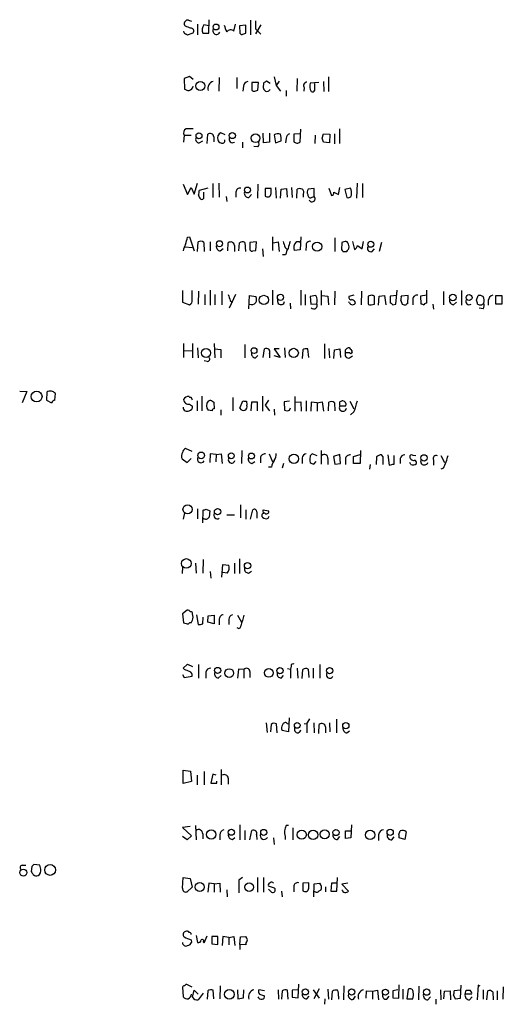
# Model space of a CAD drawing. Extents: x 19 to 1032, y 14 to 844.
# Drawn here: x 842 to 924, y 477 to 643 of the extents above; entities that cross this region are included whole.
import ezdxf

# ---------------------------------------------------------------- set-up
doc = ezdxf.new("R2010")
doc.units = 0
doc.header["$MEASUREMENT"] = 0
doc.layers.add('MAIN', color=5, linetype='CONTINUOUS')

msp = doc.modelspace()

# ---------------------------------------------------------------- linework, layer by layer
at = {"layer": 'MAIN'}
for p, q in [((870.204, 641.7733), (870.0347, 641.9427)), ((870.712, 642.7893), (871.22, 642.62)), ((872.236, 642.112), (872.236, 640.334)), ((874.0987, 641.858), (873.252, 642.0273)), ((874.0987, 640.588), (874.1833, 642.874)), ((878.332, 640.9267), (878.586, 642.112)), ((880.364, 641.9427), (879.2633, 641.858)), ((880.364, 640.588), (880.364, 641.9427)), ((881.126, 642.7893), (881.126, 640.334)), ((881.9727, 642.7047), (881.9727, 641.35)), ((882.904, 642.0273), (881.9727, 640.5033)), ((870.3733, 640.4187), (870.5427, 640.334)), ((870.5427, 640.334), (871.474, 640.6727)), ((873.0827, 640.588), (874.0987, 640.588)), ((879.2633, 641.858), (879.348, 640.588)), ((879.856, 640.4187), (880.364, 640.588)), ((881.9727, 641.35), (882.904, 640.4187)), ((870.8813, 633.3067), (869.95, 632.968)), ((869.95, 632.968), (870.0347, 631.19)), ((871.474, 632.7987), (870.8813, 633.3067)), ((875.8767, 633.1373), (875.792, 630.8513)), ((878.84, 633.1373), (878.84, 631.2747)), ((882.4807, 632.2907), (881.38, 632.2907)), ((881.38, 632.2907), (881.38, 631.0207)), ((882.396, 631.0207), (882.4807, 632.2907)), ((883.3273, 632.206), (883.2427, 631.444)), ((884.428, 632.1213), (883.8353, 632.5447)), ((885.1053, 633.222), (885.444, 631.7827)), ((885.952, 632.5447), (885.444, 631.7827)), ((889, 632.968), (888.9153, 630.8513)), ((892.6407, 632.2907), (891.2013, 632.206)), ((891.9633, 631.0207), (891.9633, 632.1213)), ((893.4027, 632.46), (893.4873, 630.7667)), ((894.2493, 633.222), (894.2493, 630.7667)), ((879.9407, 631.698), (879.856, 630.8513)), ((881.888, 630.8513), (882.396, 631.0207)), ((885.444, 631.7827), (886.206, 630.8513)), ((887.1373, 630.936), (887.1373, 630.0047)), ((890.1853, 631.444), (890.1007, 630.8513)), ((876.8927, 623.4853), (876.1307, 623.824)), ((883.3273, 622.1307), (883.2427, 623.7393)), ((884.3433, 623.7393), (884.3433, 622.2153)), ((889.508, 623.6547), (888.4073, 623.57)), ((889.508, 622.3), (889.5927, 624.4167)), ((893.2333, 622.8927), (893.4027, 623.6547)), ((893.4027, 623.6547), (894.5033, 623.57)), ((895.2653, 623.6547), (895.2653, 621.9613)), ((896.112, 624.5013), (896.112, 622.046)), ((869.95, 623.4007), (869.8653, 622.2153)), ((869.95, 623.4007), (871.1353, 623.4007)), ((872.49, 622.1307), (873.0827, 622.4693)), ((873.8447, 622.046), (873.9293, 623.57)), ((874.9453, 623.1467), (874.9453, 622.3)), ((879.7713, 622.2153), (879.7713, 621.284)), ((884.3433, 622.2153), (883.3273, 622.1307)), ((885.1053, 623.4853), (885.3593, 622.1307)), ((885.3593, 622.1307), (886.2907, 622.4693)), ((887.1373, 622.8927), (887.0527, 622.1307)), ((888.4073, 623.57), (888.4073, 622.3847)), ((892.048, 623.4007), (891.9633, 622.046)), ((894.4187, 622.1307), (893.4027, 622.2153)), ((894.5033, 623.57), (894.4187, 622.1307)), ((882.396, 621.4533), (881.7187, 621.538)), ((871.6433, 613.4947), (872.236, 615.3573)), ((875.792, 615.3573), (875.8767, 612.9867)), ((899.0753, 615.3573), (898.9907, 612.8173)), ((869.7807, 615.188), (870.5427, 613.41)), ((870.5427, 613.41), (871.1353, 614.5953)), ((871.1353, 614.5953), (871.6433, 613.4947)), ((873.9293, 614.5107), (872.49, 614.0873)), ((873.252, 612.9867), (873.252, 613.8333)), ((874.776, 615.2727), (874.776, 612.902)), ((878.6707, 613.8333), (878.6707, 612.9867)), ((882.396, 615.188), (882.3113, 612.8173)), ((884.5973, 614.426), (883.5813, 614.426)), ((883.5813, 614.426), (883.5813, 613.156)), ((884.5973, 613.5793), (884.5973, 614.426)), ((885.3593, 614.5953), (885.444, 612.8173)), ((886.206, 612.8173), (886.2907, 614.3413)), ((886.2907, 614.3413), (887.222, 614.426)), ((887.222, 614.426), (887.3067, 612.9867)), ((888.0687, 614.5953), (888.1533, 612.902)), ((888.9153, 612.8173), (889, 614.3413)), ((891.8787, 614.426), (890.8627, 614.3413)), ((891.8787, 613.0713), (891.8787, 614.426)), ((894.334, 614.5107), (894.7573, 613.2407)), ((895.1807, 613.8333), (895.9427, 613.41)), ((895.9427, 613.41), (896.1967, 614.5953)), ((897.9747, 614.5107), (897.0433, 614.2567)), ((897.0433, 614.2567), (897.382, 612.902)), ((900.0067, 615.2727), (900.0067, 612.902)), ((877.062, 613.0713), (877.1467, 612.2247)), ((880.872, 612.902), (881.2953, 613.41)), ((890.016, 613.4947), (890.016, 612.9867)), ((891.54, 612.9867), (891.8787, 613.0713)), ((870.5427, 606.2133), (870.8813, 606.298)), ((870.8813, 606.298), (871.6433, 603.9273)), ((872.236, 603.8427), (872.3207, 605.4513)), ((874.3527, 605.4513), (874.3527, 603.9273)), ((882.142, 605.4513), (881.0413, 605.3667)), ((882.0573, 604.012), (882.142, 605.4513)), ((884.8513, 606.298), (884.8513, 604.012)), ((884.936, 605.282), (885.7827, 605.4513)), ((885.7827, 605.4513), (885.952, 603.8427)), ((889.5927, 606.298), (889.508, 604.0967)), ((895.35, 606.1287), (895.35, 603.8427)), ((896.874, 605.4513), (896.5353, 605.3667)), ((898.3133, 605.536), (898.652, 604.1813)), ((899.922, 604.266), (900.176, 605.536)), ((870.1193, 604.6047), (871.3047, 604.52)), ((873.252, 605.3667), (873.3367, 603.8427)), ((876.046, 603.9273), (876.554, 604.3507)), ((877.316, 603.9273), (877.4007, 605.282)), ((878.4167, 604.8587), (878.4167, 603.8427)), ((879.1787, 603.9273), (879.2633, 605.282)), ((880.1947, 605.3667), (880.2793, 603.8427)), ((881.0413, 605.3667), (881.0413, 604.0967)), ((881.5493, 603.9273), (882.0573, 604.012)), ((883.158, 604.266), (883.2427, 602.996)), ((886.968, 604.52), (887.3067, 604.1813)), ((889.508, 604.0967), (888.492, 604.012)), ((890.524, 604.774), (890.4393, 604.012)), ((896.5353, 605.3667), (896.4507, 604.0967)), ((896.7047, 603.8427), (897.382, 603.8427)), ((899.16, 604.8587), (899.922, 604.266)), ((901.6153, 603.8427), (902.0387, 604.266)), ((903.224, 605.3667), (902.8007, 603.8427)), ((887.0527, 603.25), (886.5447, 603.25)), ((869.696, 597.2387), (869.696, 595.2913)), ((871.3047, 595.63), (871.3047, 597.2387)), ((872.4053, 597.154), (872.3207, 594.9527)), ((874.3527, 597.3233), (874.3527, 594.7833)), ((876.3, 597.154), (876.3, 594.868)), ((884.8513, 597.3233), (884.8513, 594.868)), ((889.5927, 597.3233), (889.5927, 594.7833)), ((893.064, 597.2387), (893.064, 594.7833)), ((895.35, 597.154), (895.2653, 594.868)), ((899.8373, 597.154), (899.7527, 594.868)), ((905.5947, 594.9527), (905.8487, 597.3233)), ((910.844, 595.122), (910.844, 597.3233)), ((916.686, 597.2387), (916.686, 594.7833)), ((873.4213, 596.5613), (873.4213, 594.868)), ((875.1147, 596.5613), (875.1147, 594.868)), ((878.586, 596.5613), (877.57, 594.2753)), ((877.7393, 595.5453), (878.078, 595.2067)), ((880.872, 594.1907), (880.9567, 596.392)), ((880.9567, 596.392), (882.0573, 596.2227)), ((890.3547, 596.5613), (890.3547, 594.7833)), ((892.1327, 596.392), (891.2013, 596.2227)), ((891.2013, 596.2227), (891.286, 594.9527)), ((893.1487, 596.392), (894.1647, 596.3073)), ((894.1647, 596.3073), (894.2493, 594.868)), ((898.5673, 596.4767), (897.7207, 596.2227)), ((901.5307, 596.4767), (900.938, 596.3073)), ((900.938, 596.3073), (900.938, 595.0373)), ((902.0387, 594.9527), (902.0387, 596.3073)), ((902.716, 594.7833), (902.8007, 596.3073)), ((902.8007, 596.3073), (903.732, 596.392)), ((903.732, 596.392), (903.9013, 594.868)), ((905.764, 596.392), (904.6633, 596.3073)), ((904.6633, 596.3073), (904.6633, 595.122)), ((906.4413, 595.5453), (906.6953, 594.9527)), ((907.7113, 596.392), (906.526, 596.3073)), ((907.6267, 595.0373), (907.7113, 596.392)), ((908.4733, 595.7993), (908.4733, 594.868)), ((910.844, 596.4767), (909.7433, 596.3073)), ((909.7433, 596.3073), (909.828, 595.0373)), ((913.638, 597.0693), (913.638, 594.868)), ((919.226, 595.63), (919.48, 596.392)), ((921.1733, 595.5453), (921.1733, 594.7833)), ((922.4433, 594.9527), (922.4433, 596.392)), ((922.4433, 596.392), (923.4593, 596.392)), ((923.4593, 596.392), (923.4593, 594.9527)), ((869.696, 595.2913), (870.8813, 594.868)), ((887.8147, 595.122), (887.8993, 594.1907)), ((891.286, 594.9527), (892.302, 595.0373)), ((897.8053, 595.2067), (897.636, 595.2913)), ((901.446, 594.868), (902.0387, 594.9527)), ((905.0867, 594.868), (905.5947, 594.9527)), ((911.86, 594.9527), (911.9447, 594.106)), ((915.3313, 594.868), (915.8393, 595.2913)), ((920.3267, 594.1907), (919.6493, 594.2753)), ((923.4593, 594.9527), (922.4433, 594.9527)), ((869.8653, 588.3487), (869.8653, 585.978)), ((869.8653, 587.1633), (871.3893, 587.0787)), ((871.3893, 588.3487), (871.3893, 585.8933)), ((872.236, 587.5867), (872.3207, 585.8933)), ((875.03, 588.3487), (875.1147, 585.8933)), ((875.1147, 587.4173), (876.1307, 587.3327)), ((876.1307, 587.3327), (876.1307, 585.8933)), ((880.1947, 588.1793), (880.1947, 585.8933)), ((883.2427, 585.978), (883.4967, 587.4173)), ((885.952, 587.4173), (885.1053, 587.4173)), ((885.1053, 587.4173), (886.1213, 585.978)), ((886.8833, 587.5867), (886.968, 585.978)), ((889.9313, 587.248), (889.8467, 585.8087)), ((890.9473, 585.978), (890.778, 587.4173)), ((893.572, 588.264), (893.572, 585.8087)), ((894.334, 587.502), (894.4187, 585.8933)), ((895.1807, 585.8087), (895.2653, 587.248)), ((895.2653, 587.248), (896.1967, 587.4173)), ((896.1967, 587.4173), (896.2813, 585.978)), ((897.128, 587.248), (897.382, 587.502)), ((898.0593, 587.3327), (898.2287, 587.0787)), ((881.9727, 585.8933), (882.396, 586.3167)), ((884.3433, 586.6553), (884.3433, 585.8933)), ((886.1213, 585.978), (885.1053, 586.232)), ((897.89, 586.74), (897.128, 586.74)), ((897.8053, 585.8933), (898.3133, 586.232)), ((873.8447, 585.3007), (873.3367, 585.3853)), ((842.264, 580.3053), (843.4493, 580.2207)), ((843.4493, 580.2207), (842.6873, 578.358)), ((846.836, 580.136), (846.7513, 578.7813)), ((848.1907, 578.7813), (848.2753, 579.882)), ((872.9133, 579.4587), (872.9133, 577.0033)), ((878.1627, 579.2047), (878.1627, 577.0033)), ((883.158, 579.4587), (883.158, 576.9187)), ((888.5767, 579.374), (888.5767, 576.9187)), ((846.7513, 578.7813), (847.598, 578.358)), ((870.8813, 578.104), (871.3893, 577.7653)), ((872.1513, 578.6967), (872.1513, 577.0033)), ((874.6067, 578.6967), (874.9453, 578.4427)), ((874.9453, 578.4427), (875.03, 577.342)), ((879.348, 577.4267), (879.856, 578.6967)), ((880.4487, 578.612), (880.5333, 577.9347)), ((881.2953, 578.4427), (881.2107, 577.0033)), ((882.3113, 578.4427), (881.2953, 578.4427)), ((882.3113, 577.0033), (882.3113, 578.4427)), ((884.174, 578.7813), (883.5813, 577.9347)), ((883.5813, 577.9347), (884.3433, 577.0033)), ((885.1053, 577.2573), (885.19, 576.2413)), ((887.73, 578.612), (886.7987, 578.5273)), ((886.7987, 578.5273), (886.8833, 577.088)), ((887.73, 577.088), (887.8993, 577.5113)), ((888.6613, 578.4427), (889.5927, 578.5273)), ((889.5927, 578.5273), (889.6773, 576.9187)), ((890.524, 578.6967), (890.524, 576.9187)), ((891.3707, 578.4427), (891.286, 576.9187)), ((892.3867, 578.358), (891.3707, 578.4427)), ((892.3867, 578.358), (893.2333, 578.5273)), ((892.3867, 578.358), (892.3867, 576.9187)), ((893.2333, 578.5273), (893.4027, 576.9187)), ((894.2493, 577.0033), (894.334, 578.4427)), ((895.2653, 578.358), (895.35, 577.0033)), ((896.1967, 577.85), (897.2127, 577.85)), ((897.89, 578.612), (898.5673, 577.342)), ((874.6913, 577.0033), (874.014, 577.088)), ((876.1307, 577.1727), (876.1307, 576.2413)), ((898.5673, 576.834), (897.9747, 576.326)), ((871.3047, 570.1453), (870.204, 570.6533)), ((870.458, 568.2827), (871.1353, 568.96)), ((874.3527, 569.722), (874.268, 568.2827)), ((875.3687, 569.6373), (874.3527, 569.722)), ((875.3687, 569.6373), (875.284, 568.3673)), ((875.3687, 569.6373), (876.2153, 569.722)), ((876.2153, 569.722), (876.3847, 568.1133)), ((879.6867, 570.3147), (879.602, 568.1133)), ((882.8193, 569.0447), (882.8193, 568.198)), ((884.2587, 569.722), (884.8513, 568.3673)), ((889.8467, 569.0447), (889.8467, 568.1133)), ((892.3867, 569.3833), (891.54, 569.722)), ((893.064, 570.3147), (893.064, 568.0287)), ((894.1647, 568.96), (894.1647, 567.944)), ((896.1967, 569.6373), (895.096, 569.2987)), ((895.096, 569.2987), (895.35, 568.0287)), ((896.2813, 568.1133), (896.1967, 569.6373)), ((898.4827, 569.2987), (899.5833, 569.6373)), ((898.4827, 568.1133), (898.4827, 569.2987)), ((899.668, 570.3147), (899.5833, 568.1133)), ((902.3773, 569.214), (902.2927, 567.944)), ((903.478, 569.214), (903.224, 569.5527)), ((904.24, 569.5527), (904.494, 567.8593)), ((905.3407, 568.0287), (905.3407, 569.468)), ((906.3567, 568.96), (906.3567, 568.1133)), ((908.9813, 569.3833), (908.558, 569.468)), ((913.2147, 569.468), (913.8073, 568.2827)), ((869.6113, 568.8753), (870.458, 568.2827)), ((881.38, 568.1133), (881.888, 568.452)), ((884.682, 567.5207), (884.174, 567.5207)), ((886.714, 568.1133), (886.46, 567.3513)), ((891.794, 568.0287), (892.2173, 568.452)), ((895.35, 568.0287), (896.2813, 568.1133)), ((897.128, 568.8753), (897.128, 567.944)), ((899.5833, 568.1133), (898.4827, 568.1133)), ((901.2767, 567.944), (901.192, 567.182)), ((908.1347, 567.944), (907.9653, 568.2827)), ((911.9447, 568.706), (911.9447, 567.8593)), ((913.638, 567.3513), (913.2147, 567.182)), ((879.4327, 561.1707), (879.4327, 558.9693)), ((870.0347, 559.816), (869.7807, 558.7153)), ((872.236, 560.4933), (872.236, 558.8)), ((873.0827, 558.1227), (873.1673, 560.2393)), ((873.6753, 560.4087), (874.268, 560.1547)), ((874.268, 560.1547), (874.1833, 559.054)), ((877.1467, 559.4773), (878.4167, 559.4773)), ((880.364, 560.324), (880.364, 558.7153)), ((881.126, 558.7153), (881.5493, 560.324)), ((882.2267, 559.9853), (882.2267, 558.8847)), ((883.3273, 559.6467), (883.2427, 560.324)), ((883.2427, 560.324), (884.174, 560.1547)), ((884.0893, 558.8847), (884.2587, 559.2233)), ((869.696, 550.672), (869.6113, 549.5713)), ((871.8973, 551.3493), (871.982, 549.656)), ((873.1673, 551.942), (873.0827, 549.656)), ((876.3, 548.9787), (876.4693, 551.0953)), ((876.4693, 551.0953), (877.4853, 551.0107)), ((878.4167, 551.3493), (878.4167, 549.5713)), ((879.2633, 552.0267), (879.2633, 549.5713)), ((874.3527, 549.91), (874.4373, 548.8093)), ((877.2313, 549.656), (876.4693, 549.7407)), ((880.7873, 549.656), (881.2953, 549.9947)), ((870.458, 543.3907), (869.696, 542.798)), ((869.696, 542.798), (869.8653, 541.274)), ((871.474, 542.2053), (871.3893, 542.798)), ((872.0667, 542.6287), (872.3207, 541.02)), ((873.9293, 541.3587), (874.014, 542.4593)), ((874.014, 542.4593), (875.03, 542.544)), ((875.03, 542.544), (875.03, 541.1047)), ((878.9247, 542.544), (879.602, 541.3587)), ((873.0827, 541.1047), (873.1673, 542.2053)), ((875.03, 541.1047), (873.9293, 541.3587)), ((875.8767, 541.782), (875.8767, 540.9353)), ((877.4853, 541.8667), (877.4853, 541.02)), ((869.7807, 533.654), (870.5427, 534.3313)), ((870.5427, 534.3313), (871.3893, 533.908)), ((872.4053, 534.2467), (872.4053, 531.9607)), ((892.81, 534.2467), (892.81, 531.9607)), ((869.696, 532.5533), (869.95, 532.0453)), ((870.0347, 533.4), (869.7807, 533.654)), ((873.5907, 532.9767), (873.5907, 531.9607)), ((879.094, 533.4847), (878.9247, 531.9607)), ((880.0253, 533.4), (879.094, 533.4847)), ((880.0253, 533.4), (880.0253, 531.9607)), ((881.0413, 533.0613), (881.0413, 532.0453)), ((887.3913, 533.5693), (887.8993, 533.4847)), ((887.984, 533.9927), (887.8993, 533.4847)), ((887.8993, 533.4847), (887.8993, 531.9607)), ((889, 533.654), (889.0847, 531.9607)), ((889.8467, 531.876), (889.9313, 533.4)), ((890.8627, 533.4847), (890.9473, 532.0453)), ((891.7093, 533.654), (891.7093, 531.9607)), ((869.95, 532.0453), (871.3047, 532.2993)), ((875.7073, 531.9607), (876.2153, 532.384)), ((886.2907, 531.9607), (886.714, 532.384)), ((883.7507, 524.4253), (883.92, 522.8167)), ((884.5973, 524.1713), (884.5127, 522.9013)), ((885.6133, 522.732), (885.5287, 524.256)), ((887.3067, 524.3407), (887.5607, 524.256)), ((887.6453, 525.272), (887.5607, 522.9013)), ((890.1853, 524.3407), (890.6087, 524.256)), ((890.6087, 524.256), (891.1167, 525.1027)), ((890.6087, 524.256), (890.6087, 522.732)), ((891.794, 524.4253), (891.8787, 522.732)), ((892.6407, 522.6473), (892.7253, 524.1713)), ((894.4187, 524.4253), (894.5033, 522.9013)), ((895.604, 525.018), (895.604, 522.732)), ((887.5607, 522.9013), (886.46, 523.1553)), ((893.7413, 523.748), (893.7413, 522.732)), ((897.382, 522.732), (897.8053, 523.0707)), ((869.7807, 516.4667), (871.0507, 516.2973)), ((869.7807, 514.1807), (869.7807, 516.4667)), ((871.0507, 516.2973), (871.22, 514.5193)), ((873.3367, 516.2127), (873.3367, 514.0113)), ((876.2153, 516.5513), (876.2153, 514.0113)), ((871.22, 514.5193), (869.7807, 514.1807)), ((872.1513, 515.62), (872.1513, 514.0113)), ((874.776, 515.7893), (874.4373, 514.2653)), ((874.4373, 514.2653), (875.4533, 514.2653)), ((875.3687, 515.62), (874.776, 515.7893)), ((875.4533, 514.2653), (875.4533, 514.604)), ((877.4007, 515.112), (877.4007, 514.096)), ((870.966, 506.984), (869.696, 506.8147)), ((869.696, 506.8147), (871.22, 505.3753)), ((871.8973, 507.1533), (871.982, 504.698)), ((879.348, 507.238), (879.348, 504.698)), ((880.1947, 506.3067), (880.1947, 504.698)), ((881.0413, 504.698), (881.38, 506.3067)), ((887.5607, 507.1533), (887.1373, 507.1533)), ((888.238, 506.73), (888.238, 504.698)), ((897.128, 504.952), (897.128, 506.222)), ((897.128, 506.222), (898.144, 506.222)), ((898.144, 507.238), (898.0593, 505.0367)), ((906.1027, 505.6293), (906.3567, 506.222)), ((907.3727, 506.0527), (907.1187, 504.7827)), ((870.458, 504.698), (869.696, 505.2907)), ((871.22, 505.3753), (870.458, 504.698)), ((873.0827, 505.714), (873.0827, 504.8673)), ((875.9613, 505.5447), (875.9613, 504.698)), ((878.078, 504.7827), (878.5013, 505.1213)), ((882.142, 505.5447), (882.2267, 504.7827)), ((885.0207, 505.0367), (885.1053, 503.936)), ((886.968, 505.2907), (886.968, 504.7827)), ((895.7733, 504.7827), (896.1967, 505.2907)), ((898.0593, 505.0367), (897.128, 504.952)), ((902.716, 505.5447), (902.716, 504.6133)), ((904.9173, 504.698), (905.3407, 505.206)), ((907.1187, 504.7827), (906.1873, 505.0367)), ((842.6873, 500.4647), (843.28, 500.4647)), ((844.296, 500.2107), (844.2113, 499.364)), ((845.6507, 500.4647), (844.6347, 500.5493)), ((845.82, 499.7873), (845.6507, 500.4647)), ((869.696, 496.57), (869.7807, 498.348)), ((869.7807, 498.348), (870.966, 498.1787)), ((870.966, 498.1787), (871.3047, 496.7393)), ((879.7713, 498.348), (879.1787, 497.9247)), ((879.1787, 497.9247), (879.1787, 495.808)), ((882.3113, 498.348), (882.3113, 495.8927)), ((883.3273, 498.348), (883.3273, 495.8927)), ((895.6887, 496.062), (895.7733, 498.348)), ((871.3047, 496.7393), (870.458, 495.9773)), ((874.0987, 497.4167), (873.9293, 495.8927)), ((875.03, 497.332), (874.0987, 497.4167)), ((875.03, 497.332), (875.9613, 497.4167)), ((875.03, 497.332), (875.03, 495.8927)), ((875.9613, 497.4167), (876.046, 495.8927)), ((877.1467, 496.316), (877.2313, 495.1307)), ((885.19, 496.57), (884.174, 496.9087)), ((884.174, 496.4007), (884.682, 495.8927)), ((886.3753, 496.062), (886.46, 495.1307)), ((888.4073, 496.824), (888.4073, 495.9773)), ((890.9473, 497.5013), (889.9313, 497.4167)), ((889.9313, 497.4167), (889.9313, 496.1467)), ((890.9473, 496.57), (890.9473, 497.5013)), ((891.794, 495.1307), (891.8787, 497.332)), ((892.048, 495.9773), (891.794, 495.9773)), ((891.8787, 497.332), (892.81, 497.4167)), ((893.7413, 496.824), (893.7413, 495.9773)), ((894.7573, 497.4167), (894.6727, 496.062)), ((894.6727, 496.062), (895.6887, 496.062)), ((895.6887, 497.4167), (894.7573, 497.4167)), ((897.5513, 497.4167), (896.5353, 497.2473)), ((896.5353, 497.2473), (897.636, 496.062)), ((871.1353, 487.8493), (871.22, 487.426)), ((871.982, 488.6113), (872.236, 487.426)), ((873.3367, 487.3413), (873.8447, 488.5267)), ((875.6227, 488.442), (874.6067, 488.442)), ((874.6067, 488.442), (874.6067, 487.172)), ((875.6227, 487.0873), (875.6227, 488.442)), ((876.4693, 488.442), (876.3847, 486.918)), ((877.4853, 488.2727), (876.4693, 488.442)), ((877.4853, 488.2727), (878.332, 488.442)), ((877.4853, 488.2727), (877.4853, 487.0027)), ((878.332, 488.442), (878.5013, 486.918)), ((879.348, 487.0873), (879.4327, 488.3573)), ((879.4327, 488.3573), (880.364, 488.442)), ((873.1673, 487.5107), (873.3367, 487.3413)), ((874.6067, 487.172), (875.6227, 487.0873)), ((879.348, 487.0873), (879.348, 486.2407)), ((880.364, 487.0027), (879.348, 487.0873)), ((880.364, 487.2567), (880.364, 487.0027)), ((869.696, 479.8907), (869.7807, 478.282)), ((871.3047, 479.8907), (870.5427, 480.314)), ((871.3893, 478.1973), (871.6433, 479.3827)), ((871.6433, 479.3827), (872.3207, 478.7053)), ((874.9453, 477.9433), (874.8607, 479.3827)), ((876.046, 480.1447), (875.9613, 477.9433)), ((878.9247, 479.4673), (879.0093, 477.9433)), ((879.9407, 478.1127), (880.0253, 479.4673)), ((883.4967, 479.298), (882.5653, 479.4673)), ((885.7827, 479.4673), (885.8673, 477.8587)), ((887.476, 477.8587), (887.3913, 479.3827)), ((889.1693, 479.4673), (888.1533, 479.3827)), ((888.1533, 479.3827), (888.1533, 478.1973)), ((889.1693, 478.1127), (889.254, 480.3987)), ((891.7093, 479.4673), (892.7253, 478.028)), ((892.7253, 479.6367), (891.794, 477.9433)), ((894.1647, 479.552), (894.2493, 477.8587)), ((896.874, 480.1447), (896.7893, 477.774)), ((901.7, 479.2133), (902.5467, 479.3827)), ((902.5467, 479.3827), (902.716, 477.774)), ((905.9333, 479.4673), (905.0867, 479.298)), ((906.1027, 478.028), (906.1873, 480.314)), ((906.78, 479.552), (906.78, 477.8587)), ((907.7113, 479.552), (907.4573, 477.9433)), ((909.4893, 480.06), (909.4047, 477.774)), ((913.13, 479.4673), (913.2147, 477.774)), ((916.5167, 479.3827), (915.416, 479.298)), ((916.5167, 478.028), (916.6013, 480.2293)), ((917.2787, 478.7053), (917.448, 479.3827)), ((919.48, 480.2293), (919.3107, 477.774)), ((919.8187, 480.06), (919.48, 480.2293)), ((920.3267, 479.4673), (920.3267, 477.8587)), ((923.7133, 479.9753), (923.6287, 477.8587)), ((873.1673, 478.8747), (872.3207, 477.774)), ((873.9293, 479.298), (873.8447, 477.8587)), ((879.0093, 477.9433), (879.9407, 478.1127)), ((882.65, 478.7053), (883.4967, 478.4513)), ((886.46, 479.298), (886.3753, 477.8587)), ((888.1533, 478.1973), (889.1693, 478.1127)), ((890.6087, 477.9433), (891.032, 478.3667)), ((893.6567, 477.9433), (893.572, 477.012)), ((894.842, 477.774), (894.9267, 479.2133)), ((895.9427, 478.3667), (895.9427, 477.8587)), ((898.4827, 477.8587), (898.8213, 478.3667)), ((900.5993, 478.028), (900.684, 479.298)), ((900.684, 479.298), (901.7, 479.2133)), ((901.7, 479.2133), (901.7, 477.8587)), ((904.0707, 477.8587), (904.494, 478.3667)), ((905.0867, 479.298), (905.0867, 478.1127)), ((905.0867, 478.1127), (906.1027, 478.028)), ((907.4573, 477.9433), (908.4733, 477.9433)), ((911.0133, 477.774), (911.4367, 478.282)), ((912.368, 477.8587), (912.368, 477.012)), ((913.7227, 477.9433), (913.8073, 479.2133)), ((913.8073, 479.2133), (914.7387, 479.298)), ((914.7387, 479.298), (914.8233, 477.774)), ((915.3313, 478.536), (915.5853, 477.9433)), ((915.5853, 477.9433), (916.5167, 478.028)), ((918.3793, 478.7053), (917.2787, 478.7053)), ((918.0407, 477.774), (918.464, 478.282)), ((920.9193, 477.774), (921.0887, 479.298)), ((921.9353, 479.1287), (922.02, 477.774)), ((922.6973, 479.298), (922.6973, 477.774))]:
    msp.add_line(p, q, dxfattribs=at)
for centre, radius in [((875.3352, 641.6446), 0.4936), ((872.6861, 631.7157), 0.7716), ((872.4587, 623.3226), 0.4948), ((878.0737, 623.3559), 0.5138), ((881.9756, 622.8973), 0.7289), ((880.6179, 614.1824), 0.4972), ((875.9169, 605.1329), 0.5108), ((892.3559, 604.6411), 0.7798), ((901.3979, 605.0383), 0.4995), ((883.3812, 595.6664), 0.7798), ((886.1837, 596.11), 0.5199), ((915.2254, 596.0733), 0.5563), ((917.9567, 596.0737), 0.5025), ((873.6531, 586.7375), 0.7653), ((881.7336, 587.1279), 0.4905), ((888.4147, 586.7359), 0.7816), ((845.108, 579.3943), 0.9186), ((872.8153, 569.4834), 0.5578), ((877.907, 569.4135), 0.4869), ((881.2953, 569.3834), 0.4956), ((888.4439, 568.9078), 0.798), ((910.366, 569.0614), 0.5338), ((870.5392, 560.3869), 0.7763), ((875.6013, 559.9984), 0.544), ((870.3356, 551.2707), 0.8145), ((880.6365, 550.8943), 0.5328), ((875.605, 533.2554), 0.5209), ((877.5564, 532.8128), 0.7367), ((884.2375, 532.8309), 0.7302), ((886.0954, 533.2312), 0.53), ((894.4674, 533.2003), 0.526), ((889.0016, 523.99), 0.4798), ((897.1963, 523.9446), 0.5274), ((874.5243, 505.6176), 0.779), ((877.9174, 505.997), 0.519), ((883.3624, 505.9726), 0.5121), ((889.772, 505.5761), 0.771), ((891.6839, 505.5511), 0.8037), ((893.633, 505.6544), 0.7595), ((895.5286, 505.9505), 0.5174), ((901.2823, 505.5453), 0.7856), ((904.6608, 505.965), 0.5241), ((842.8953, 499.1951), 0.5866), ((847.3912, 499.6538), 0.9166), ((872.5936, 496.7621), 0.7533), ((880.9005, 496.7554), 0.7171), ((877.5751, 478.6905), 0.7974), ((890.3731, 479.1012), 0.5199), ((898.1625, 479.097), 0.5328), ((903.8533, 479.0543), 0.4995), ((910.8016, 479.0676), 0.5335)]:
    msp.add_circle(centre, radius, dxfattribs=at)
for centre, radius, start, end in [((870.585, 642.1967), 0.6061, 77.903922, 204.776461), ((874.5808, 641.1414), 1.597, 146.308937, 200.274293), ((879.8732, 642.5226), 3.2028, 190.43141, 211.649458), ((870.4157, 640.9691), 0.552, 184.405074, 265.594926), ((785.986, 429.9506), 227.9507, 68.088657, 68.317863), ((871.11, 640.969), 0.4694, 320.854032, 97.256717), ((875.4006, 640.9888), 0.6066, 152.881567, 337.565407), ((877.7754, 640.3797), 0.7804, 44.501608, 143.671956), ((879.6866, 640.7572), 0.3785, 206.551513, 296.585359), ((875.1113, 631.3236), 1.1637, 102.435885, 199.454782), ((880.8297, 631.571), 0.898, 98.130102, 171.869898), ((968.2485, 505.387), 152.6259, 123.578058, 123.807262), ((890.6763, 631.7827), 0.5964, 96.507803, 214.59856), ((892.6809, 631.6505), 1.5804, 159.421891, 214.001772), ((870.8816, 632.4606), 1.527, 236.315136, 266.812677), ((870.5637, 631.8251), 0.9191, 284.684864, 352.051503), ((881.7187, 631.19), 0.3787, 206.558284, 296.558284), ((884.3426, 631.782), 1.1507, 197.082228, 233.98361), ((883.92, 631.3065), 0.5213, 240.838636, 347.083662), ((891.5824, 631.0912), 0.3874, 236.880041, 349.51391), ((870.6697, 623.7816), 0.8143, 117.896174, 207.889955), ((870.8813, 328.2015), 296.3004, 89.885389, 90.114591), ((874.3327, 623.1074), 0.6138, 3.670654, 131.089329), ((876.4896, 622.9687), 0.9275, 112.763839, 200.840165), ((885.7448, 622.3689), 1.2866, 68.994142, 119.805089), ((887.8782, 622.9279), 0.7418, 101.525044, 182.720065), ((872.4477, 622.681), 0.552, 147.533584, 274.395521), ((876.2152, 622.7232), 0.5985, 188.116564, 261.883436), ((876.3847, 622.4976), 0.4462, 235.305659, 18.434949), ((878.1458, 622.7657), 0.6134, 159.82219, 296.205835), ((881.6709, 621.9888), 0.9014, 323.553434, 26.053368), ((882.9466, 622.7656), 3.3572, 354.936598, 13.863222), ((888.9929, 622.801), 0.7185, 215.408824, 315.795019), ((723.968, 580.204), 174.5654, 13.925632, 14.154815), ((870.9251, 613.8755), 1.5792, 339.609571, 7.70781), ((879.4045, 613.784), 0.7354, 81.176833, 176.156387), ((880.8449, 613.6572), 0.7557, 166.524615, 272.055151), ((889.4233, 613.3682), 1.0612, 66.485935, 113.509114), ((889.5273, 613.8372), 0.5968, 324.975732, 57.641471), ((891.5869, 613.8059), 0.9006, 143.524537, 206.078517), ((894.7385, 613.7017), 0.4614, 272.33528, 16.573158), ((895.9835, 613.6215), 2.1807, 352.193536, 24.063861), ((873.3796, 613.3892), 0.9764, 183.752401, 229.385976), ((872.9557, 612.8808), 0.3147, 227.717737, 19.667298), ((883.9847, 613.6186), 0.6138, 228.910671, 356.329346), ((891.2437, 613.3507), 0.4695, 172.743283, 309.145968), ((891.4977, 612.7145), 0.522, 206.854669, 43.12136), ((897.5413, 613.5128), 0.6312, 255.382563, 342.71908), ((574.0649, 690.2909), 308.169, 343.938095, 344.16729), ((872.7167, 604.6421), 0.9009, 53.544775, 116.075842), ((877.8041, 604.8194), 0.6138, 3.670654, 131.089329), ((879.7988, 604.5569), 0.9014, 63.946632, 126.446566), ((1140.7909, 689.7004), 267.7345, 198.322042, 198.551232), ((1183.9536, 520.2731), 308.1688, 163.938084, 164.16728), ((889.127, 604.6468), 0.8145, 62.110409, 117.889591), ((891.142, 604.918), 0.6346, 76.883564, 193.116436), ((897.128, 605.0279), 0.4937, 30.975698, 120.959776), ((872.9279, 603.3487), 3.1999, 148.345929, 169.582729), ((876.0954, 604.6611), 0.7354, 171.169134, 266.148614), ((881.38, 604.2661), 0.3787, 206.571817, 296.551521), ((890.1999, 602.6714), 3.1999, 148.345929, 169.582729), ((889.7348, 604.4801), 1.328, 138.119251, 200.638858), ((896.4082, 603.8002), 0.2995, 8.157154, 81.842846), ((770.5398, 688.7794), 152.6538, 326.192749, 326.421911), ((896.2397, 604.5624), 1.4961, 351.865023, 28.751061), ((898.3496, 604.9373), 0.8142, 291.80141, 354.460259), ((901.3824, 604.3506), 0.5588, 142.687118, 294.634052), ((870.694, 595.4707), 0.6311, 287.263584, 14.619728), ((1131.5698, 680.7032), 267.7346, 198.316967, 198.54615), ((880.5762, 595.7147), 1.5658, 341.068631, 18.931369), ((886.2762, 595.4949), 0.6186, 159.185936, 348.91893), ((890.9474, 595.5559), 1.4505, 339.050973, 35.1988), ((898.0804, 596.0744), 0.3891, 157.594233, 292.405767), ((898.0169, 594.868), 0.8728, 22.833973, 75.955796), ((859.4347, 469.392), 133.8753, 71.443693, 71.672876), ((904.9611, 596.0955), 1.5792, 339.609571, 7.70781), ((909.2072, 595.7498), 0.7356, 81.179222, 176.141365), ((915.3807, 595.6018), 0.7354, 171.169134, 266.148614), ((917.9857, 595.4607), 0.5947, 154.714776, 301.310799), ((749.9562, 552.959), 174.5654, 13.919678, 14.148821), ((919.6918, 595.2491), 1.1624, 56.890992, 100.498837), ((919.3727, 595.5958), 1.1415, 335.477954, 33.310032), ((922.2684, 595.4268), 1.1015, 107.602583, 173.824094), ((881.3377, 595.8132), 0.9411, 246.117874, 319.874828), ((891.8056, 594.741), 0.5781, 221.220417, 30.832879), ((898.2456, 595.3167), 0.4538, 194.027058, 278.580088), ((898.3811, 595.3166), 0.4537, 261.405541, 345.982133), ((901.2767, 595.2068), 0.3787, 206.585347, 296.551521), ((904.6212, 594.5719), 0.5517, 32.460041, 85.623597), ((907.1374, 595.7377), 0.9009, 240.612453, 285.139106), ((907.5419, 594.8893), 0.1705, 60.188457, 187.175024), ((952.4095, 721.96), 133.8752, 251.45383, 251.682999), ((910.8015, 594.572), 0.5516, 85.58138, 147.548723), ((919.8187, 595.5452), 0.7282, 234.450432, 324.46781), ((919.6021, 594.726), 0.9009, 323.544775, 26.075842), ((883.8007, 586.9037), 0.5968, 335.401892, 120.621303), ((890.5662, 586.2744), 1.1624, 79.501163, 123.109008), ((770.128, 586.994), 127.0003, 359.885409, 0.114591), ((897.6481, 587.1271), 0.4597, 26.565051, 125.366724), ((873.8447, 585.724), 0.4233, 270, 36.875312), ((882.0222, 586.6272), 0.7356, 171.179222, 266.141365), ((897.6469, 586.4609), 0.5892, 151.725589, 285.592811), ((898.0594, 586.9094), 0.2394, 225, 45), ((847.4287, 579.2894), 1.0334, 34.991112, 124.995654), ((870.6272, 578.5768), 0.815, 77.996568, 159.214371), ((870.7362, 578.9688), 0.8769, 186.731975, 279.524625), ((871.0083, 579.5009), 0.2468, 210.951809, 300.97172), ((744.2623, 515.5353), 141.9906, 26.45046, 26.679643), ((848.5287, 577.6814), 1.1506, 107.082228, 143.983609), ((870.4581, 577.59), 0.6774, 179.492522, 299.990375), ((870.6484, 577.7301), 0.7417, 281.532613, 2.720065), ((874.8992, 577.85), 1.168, 139.277393, 220.722607), ((874.4375, 577.7645), 0.9474, 79.712462, 116.551528), ((874.9877, 577.0456), 0.2994, 81.878017, 188.121983), ((879.9407, 577.6807), 0.6347, 203.200961, 23.19622), ((880.2792, 579.5423), 0.9456, 243.413271, 280.325982), ((894.7299, 577.6331), 0.9012, 53.550995, 116.058953), ((896.6981, 577.5113), 0.6051, 145.960636, 351.963628), ((896.7888, 578.1886), 0.6821, 150.229073, 209.763636), ((938.8007, 451.6121), 133.8752, 108.327138, 108.556321), ((896.5351, 578.0192), 0.6984, 345.979674, 75.945849), ((1343.3341, 450.7193), 462.3012, 163.940011, 164.169187), ((887.3067, 577.9351), 0.947, 243.443066, 296.551522), ((870.5061, 569.8975), 0.8139, 111.787031, 174.465227), ((870.6495, 569.349), 1.1412, 146.671986, 204.525814), ((872.8093, 568.8757), 0.6269, 156.137735, 327.268068), ((877.9558, 568.743), 0.5589, 147.330678, 347.42338), ((881.5005, 568.8443), 0.7408, 164.305322, 260.63939), ((883.5531, 568.9953), 0.7354, 81.169134, 176.148614), ((883.5957, 569.6937), 1.8518, 324.610514, 3.498552), ((890.5663, 569.0024), 0.7208, 93.364127, 176.635873), ((892.3445, 568.7483), 1.2344, 157.835724, 202.159978), ((891.6501, 569.2817), 0.4539, 104.039305, 188.578205), ((893.5797, 569.0601), 0.5934, 350.290092, 136.577301), ((897.8619, 568.8258), 0.7356, 81.179222, 176.141365), ((903.1273, 568.5669), 0.9905, 84.397613, 139.212375), ((585.978, 568.579), 317.5006, 359.885409, 0.114591), ((907.0833, 568.812), 0.7415, 87.263766, 168.48701), ((908.6427, 569.2987), 0.6827, 172.88123, 277.11877), ((908.304, 569.1293), 0.4234, 53.132809, 143.132809), ((912.382, 568.946), 0.4988, 61.241037, 208.758963), ((906.9316, 570.9611), 7.6162, 331.70811, 348.694346), ((887.8278, 566.9425), 3.1985, 148.340392, 169.585241), ((891.853, 568.9848), 0.9579, 227.132054, 266.468811), ((862.5625, 779.643), 215.8949, 281.199271, 281.428427), ((908.4733, 568.7273), 0.8534, 246.622441, 313.988752), ((908.7696, 568.2826), 0.3413, 330.265529, 97.11877), ((910.4184, 568.488), 0.6294, 159.733777, 340.960445), ((831.0713, 687.324), 133.8753, 288.327124, 288.556307), ((873.5907, 559.4772), 0.7282, 234.450432, 324.46781), ((875.5699, 559.4246), 0.6209, 150.400472, 299.60755), ((881.8034, 559.9854), 0.4233, 359.986465, 126.886139), ((883.4121, 559.3503), 0.3903, 49.416221, 229.384376), ((883.7506, 559.6674), 0.8529, 225.988088, 293.39972), ((883.8142, 560.0065), 0.3891, 247.613458, 22.386542), ((876.2432, 550.5424), 1.3274, 318.105507, 20.657586), ((880.8367, 550.3898), 0.7354, 171.169134, 266.148614), ((870.5638, 542.819), 0.5814, 33.124262, 100.484658), ((871.093, 542.8404), 0.2993, 351.856362, 98.124688), ((876.6034, 541.8949), 0.7355, 93.851386, 188.830866), ((878.2262, 541.9019), 0.7418, 101.525044, 182.720065), ((1324.2841, 414.6513), 462.3012, 163.940011, 164.169187), ((870.7545, 543.519), 2.4147, 248.392463, 268.991501), ((871.0083, 540.9776), 0.3224, 66.806076, 156.782742), ((869.5993, 542.3599), 1.8811, 324.740983, 355.285684), ((872.5325, 542.5849), 1.5792, 262.29219, 290.390429), ((879.1514, 540.7115), 0.3699, 212.645863, 8.471797), ((888.3226, 534.0351), 0.3412, 60.234291, 187.137512), ((785.7796, 321.572), 227.9693, 68.080517, 68.309691), ((870.694, 532.4586), 0.6311, 345.380272, 72.736416), ((874.483, 532.7291), 0.926, 92.828727, 164.491455), ((875.8275, 532.6914), 0.7405, 164.282051, 260.658517), ((880.4729, 533.0493), 0.5686, 1.209443, 141.920872), ((886.34, 532.6945), 0.7354, 171.176833, 266.156387), ((890.4668, 532.6749), 0.9014, 63.946632, 126.446566), ((894.4821, 532.511), 0.5699, 148.672427, 338.196724), ((885.1327, 523.4469), 0.9008, 63.921362, 126.4679), ((886.9916, 524.0161), 0.4524, 45.850821, 171.022765), ((893.1287, 523.7087), 0.6138, 3.670654, 131.089329), ((887.2691, 523.5513), 0.9008, 143.5321, 206.078638), ((889.0559, 523.2952), 0.5396, 136.98994, 354.12882), ((897.4314, 523.4658), 0.7354, 171.169134, 266.148614), ((876.7234, 515.0273), 0.6826, 7.12814, 119.745922), ((872.4053, 505.7744), 0.6801, 354.904728, 128.492712), ((876.8444, 505.5324), 0.8832, 103.468229, 179.202024), ((881.634, 505.7987), 0.568, 333.434949, 116.565051), ((889.5507, 505.9949), 2.677, 154.359612, 195.251552), ((903.5838, 505.5235), 0.8681, 91.392836, 178.600566), ((906.7518, 505.4601), 0.8583, 43.664049, 117.40999), ((878.1273, 505.5163), 0.7353, 171.160239, 266.155342), ((883.4261, 505.4459), 0.6634, 156.162913, 330.707168), ((895.7309, 505.5023), 0.7208, 176.627938, 273.372062), ((904.8904, 505.4533), 0.7559, 166.535519, 272.039726), ((905.2565, 505.2062), 0.9461, 349.679445, 26.565051), ((842.8144, 499.999), 0.4827, 105.265529, 217.864574), ((971.369, 583.7772), 152.6259, 213.578058, 213.807262), ((929.1028, 415.7176), 119.7133, 134.876948, 135.106165), ((844.7831, 499.5544), 1.0627, 305.266302, 12.659213), ((845.1004, 499.4065), 0.7785, 225.005204, 292.37413), ((884.6859, 497.1896), 0.4046, 34.149649, 129.604292), ((870.2252, 496.4642), 0.5397, 168.694232, 295.553719), ((884.4985, 497.1204), 0.3874, 100.48609, 213.119959), ((884.8796, 496.2737), 0.4292, 242.587157, 43.668658), ((889.1411, 496.7746), 0.7354, 81.169134, 176.148614), ((890.3347, 496.6093), 0.6138, 228.910671, 356.329346), ((892.302, 496.3163), 0.4236, 233.157154, 306.842846), ((893.0216, 495.6811), 0.5518, 94.396316, 147.536771), ((892.1254, 496.7141), 0.981, 330.515931, 45.743416), ((897.1582, 496.5035), 0.6505, 196.752394, 317.261239), ((870.4156, 488.9075), 0.436, 29.063539, 119.034181), ((870.3099, 488.7595), 0.5397, 101.316179, 228.176915), ((997.5412, 784.425), 322.3904, 246.686239, 246.915425), ((870.8391, 488.8231), 0.2992, 351.85365, 98.14635), ((872.3678, 487.8681), 0.4613, 253.399492, 357.664214), ((873.0192, 487.7012), 0.2413, 307.862488, 142.137512), ((879.7501, 487.8494), 0.8533, 316.006585, 43.988584), ((870.2464, 487.3838), 0.5521, 175.615624, 302.460844), ((870.4642, 487.7281), 0.8139, 275.534773, 338.212969), ((869.9924, 479.8483), 0.2994, 81.878017, 171.859073), ((870.3734, 479.9752), 0.3787, 63.44848, 153.414653), ((874.4648, 478.5729), 0.9014, 63.946632, 126.446566), ((881.9847, 478.3001), 1.1971, 102.838209, 201.637868), ((883.0974, 479.1407), 0.6243, 148.458631, 224.22122), ((886.9954, 478.5731), 0.9012, 63.941047, 126.449005), ((895.5618, 478.2394), 1.1627, 79.519291, 123.109188), ((894.5875, 478.6629), 1.3872, 347.671, 31.258436), ((900.442, 478.3001), 1.1971, 102.838209, 201.637868), ((907.9943, 479.064), 0.5641, 357.968006, 120.110219), ((917.7867, 648.6826), 169.3002, 269.885375, 270.114592), ((917.7784, 478.8663), 0.6221, 345.000949, 56.108134), ((870.5305, 478.9288), 0.9902, 220.782042, 275.60984), ((870.1614, 478.9172), 1.0796, 295.565794, 348.6807), ((872.1513, 478.6376), 0.8801, 210.020247, 281.097982), ((882.9711, 478.4487), 0.5988, 196.164899, 279.827279), ((883.0545, 478.3197), 0.4614, 272.33528, 16.573158), ((890.5663, 478.6629), 0.7208, 176.627938, 273.372062), ((898.2851, 478.5077), 0.6785, 163.068623, 286.933836), ((903.9897, 478.4882), 0.6347, 159.997612, 277.332163), ((905.2134, 478.7478), 3.3577, 346.137165, 5.060949), ((910.9864, 478.5293), 0.7559, 166.535519, 272.039726), ((913.8511, 479.0862), 1.5792, 339.609571, 7.70781), ((918.0136, 478.5292), 0.7557, 166.524615, 272.055151), ((921.3427, 478.367), 0.965, 52.117206, 105.260326)]:
    msp.add_arc(centre, radius, start, end, dxfattribs=at)

doc.saveas('drawing.dxf')
